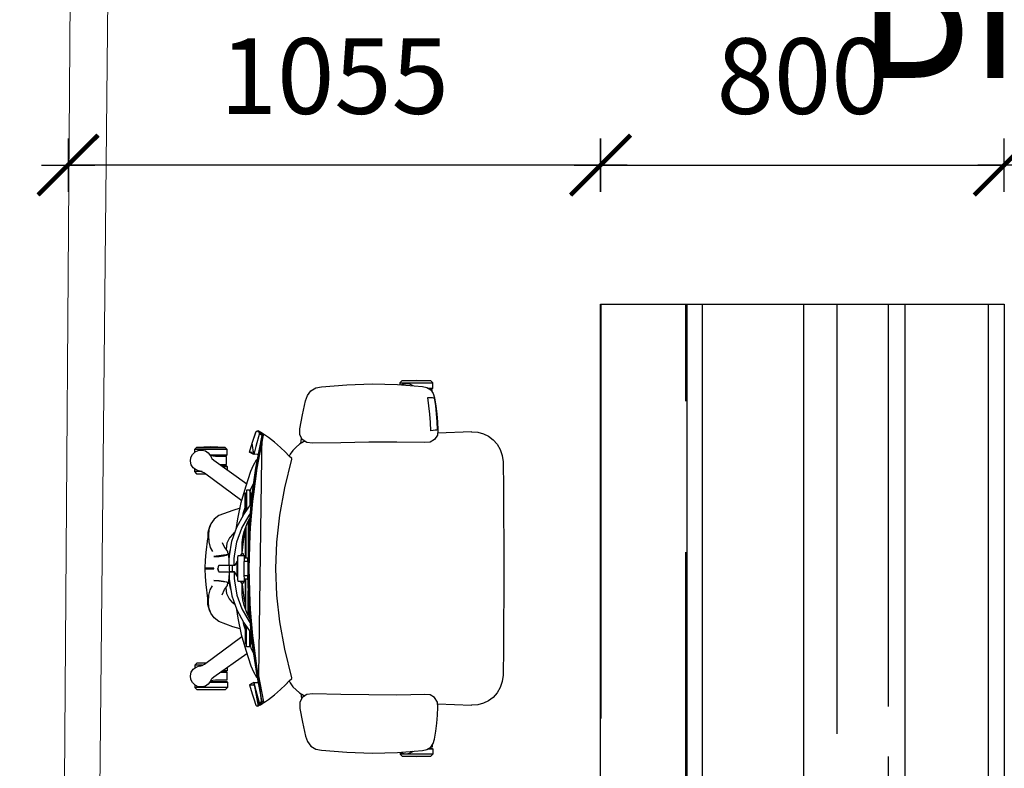
# Model space of a CAD drawing. Units: millimetres. Extents: x 68033 to 112513, y 667 to 59766.
# Drawn here: x 76047 to 77999, y 19304 to 20789 of the extents above; entities that cross this region are included whole.
import ezdxf

# ---------------------------------------------------------------- set-up
doc = ezdxf.new("R2010")
doc.units = ezdxf.units.MM
doc.header["$MEASUREMENT"] = 0
for name, color, linetype, lineweight in [('A008Ground Floor ARCHITECTURE Plan$0$A-WALL', 7, 'Continuous', 9), ('A008Ground Floor ARCHITECTURE Plan$0$PARTITION', 1, 'Continuous', 9), ('I-FURN-MOVE', 43, 'Continuous', 15)]:
    doc.layers.add(name, color=color, linetype=linetype, lineweight=lineweight)
for name, color, linetype in [('A008Ground Floor ARCHITECTURE Plan$0$Elev', 7, 'Continuous'), ('A008Ground Floor ARCHITECTURE Plan$0$HATCH', 7, 'Continuous'), ('A008Ground Floor ARCHITECTURE Plan$0$Text', 2, 'Continuous'), ('Dim', 7, 'Continuous'), ('Elev', 7, 'Continuous'), ('Text', 2, 'Continuous')]:
    doc.layers.add(name, color=color, linetype=linetype)
doc.styles.add('A008Ground Floor ARCHITECTURE Plan$0$Standard', font='arial.ttf')
doc.styles.get("Standard").update_dxf_attribs({"font": 'arial.ttf'})
doc.dimstyles.new('Copy of COLORED dim in 100', dxfattribs={"dimtxt": 150, "dimasz": 0.45, "dimexe": 0, "dimexo": 0, "dimgap": 100, "dimtad": 1, "dimdec": 0, "dimrnd": 5, "dimzin": 9, "dimdsep": 46, "dimtxsty": 'Standard', "dimblk": 'tick', "dimcen": 0.09, "dimse1": 1, "dimse2": 1, "dimclrd": 7, "dimclrt": 6, "dimadec": 0, "dimazin": 0, "dimtfac": 1, "dimtdec": 0, "dimtix": 1, "dimtofl": 0, "dimtmove": 2, "dimatfit": 3, "dimldrblk": 'ARROW', "dimfxl": 0, "dimtfillclr": 255, "dimtolj": 1, "dimtzin": 0, "dimarcsym": 0})

# ---------------------------------------------------------------- blocks, each defined once
blk = doc.blocks.new('Ground Floor Furniture$0$rtfert')
at = {"layer": 'Elev'}
for p, q in [((-372.6, 331.7), (-361.4, 334)), ((-361.4, 334), (-311.3, 338.1)), ((-361.3, 334), (-361.4, 334)), ((-311.3, 338.1), (-261.2, 339.7)), ((-261.2, 339.7), (-211, 338.4)), ((-211, 338.4), (-161.2, 334.5)), ((-201.9, 346), (-205.8, 341.8)), ((-205.8, 341.8), (-205.8, 338)), ((-205.8, 341.8), (-140.9, 341.8)), ((-203.4, 337.8), (-200.7, 339.5)), ((-201.9, 346), (-173.3, 346.9)), ((-144.7, 346), (-201.9, 346)), ((-200.7, 339.5), (-193.7, 340.8)), ((-193.7, 340.8), (-186.6, 339.9)), ((-186.6, 339.9), (-180.3, 336.4)), ((-180.3, 336.4), (-179.8, 335.9)), ((-173.3, 346.9), (-144.7, 346)), ((-161.2, 334.5), (-152.3, 332.5)), ((-152.3, 332.5), (-144.8, 327.8)), ((-140.9, 341.8), (-144.7, 346)), ((-140.9, 331.3), (-140.9, 341.8)), ((-393.2, 305.9), (-389.4, 316.8)), ((-389.4, 316.8), (-382.5, 325.9)), ((-382.5, 325.9), (-372.6, 331.7)), ((-148.4, 296.2), (-150.6, 312.7)), ((-150.6, 312.7), (-145.6, 312.7)), ((-150.5, 331.3), (-140.9, 331.3)), ((-148.7, 330.2), (-142, 330.2)), ((-145.6, 312.7), (-142.1, 312.6)), ((-142.3, 327.8), (-144.8, 327.8)), ((-144.8, 327.8), (-139.7, 320.5)), ((-142.3, 324.3), (-142.3, 327.8)), ((-142.1, 312.6), (-139.9, 312.4)), ((-142, 330.2), (-140.9, 331.3)), ((-139.9, 312.4), (-138.3, 312.1)), ((-139.7, 320.5), (-137.1, 312)), ((-399.3, 278.5), (-393.2, 305.9)), ((-146.6, 279.7), (-148.4, 296.2)), ((-138.3, 312.1), (-135.7, 296.3)), ((-137.1, 312), (-134.6, 296.2)), ((-135.7, 296.3), (-133.8, 280.5)), ((-132.6, 280.4), (-134.6, 296.3)), ((-134.6, 296.2), (-132.7, 280.4)), ((-404.3, 250.9), (-399.3, 278.5)), ((-145.3, 263.1), (-146.6, 279.7)), ((-133.8, 280.5), (-132.6, 264.5)), ((-132.7, 280.4), (-131.3, 264.5)), ((-131.3, 264.5), (-132.6, 280.4)), ((-144.7, 246.5), (-145.3, 263.1)), ((-132.6, 264.5), (-132, 248.5)), ((-131.3, 264.5), (-130.5, 248.6)), ((-130.5, 248.6), (-131.3, 264.5)), ((-498.8, 222.3), (-490.8, 245.2)), ((-495.5, 232.3), (-491.6, 244.3)), ((-491.6, 244.3), (-490.8, 245.2)), ((-479, 237.7), (-491.5, 172.7)), ((-484.5, 242.2), (-491.3, 215.6)), ((-490.8, 245.2), (-488.6, 246.4)), ((-490.8, 245.2), (-489.7, 246.3)), ((-489.7, 246.3), (-488.6, 246.4)), ((-487.5, 245.4), (-489.7, 246.3)), ((-488.8, 186.6), (-479, 237.7)), ((-488.6, 246.4), (-487, 246.4)), ((-484.6, 243.5), (-487.5, 245.4)), ((-487, 246.4), (-486.1, 245.8)), ((-484.8, 245.5), (-487, 246.4)), ((-487, 246.4), (-484.5, 242.2)), ((-486.1, 245.8), (-484.8, 244.9)), ((-479.5, 241.5), (-486.1, -239.7)), ((-486.1, 186.7), (-476.2, 237.8)), ((-478.4, 241.4), (-484.8, 245.5)), ((-484.5, 242.2), (-484.8, 244.9)), ((-484.8, 244.9), (-482.6, 243.9)), ((-484, 240.2), (-483.7, 240.4)), ((-482.4, 239.5), (-484, 240.2)), ((-483.7, 240.4), (-479.5, 241.5)), ((-482.8, 241.3), (-483.7, 240.4)), ((-482.5, 241.4), (-482.8, 241.3)), ((-482.6, 243.9), (-478.2, 241)), ((-481.3, 241.8), (-482.5, 241.4)), ((-479.1, 237.3), (-482.4, 239.5)), ((-480.9, 241.8), (-481.3, 241.8)), ((-479.5, 241.5), (-480.9, 241.8)), ((-479.2, 241.3), (-479.5, 241.5)), ((-477.9, 240.9), (-479.5, 241.5)), ((-477.9, 240.6), (-479.2, 241.3)), ((-477.3, 237.1), (-479, 237.7)), ((-477, 240.4), (-478.4, 241.4)), ((-476.3, 240), (-477.9, 240.9)), ((-476.9, 239.3), (-477.9, 240.6)), ((-476.5, 236.5), (-477.3, 237.1)), ((-476.2, 237.8), (-476.9, 239.3)), ((-466.4, 233.4), (-476.3, 240)), ((-404.4, 239.6), (-404.3, 250.9)), ((-399.4, 229.6), (-404.4, 239.6)), ((-139.8, 247.4), (-144.7, 246.5)), ((-135.9, 248), (-139.8, 247.4)), ((-131.7, 238.3), (-137.1, 229.6)), ((-133.6, 248.3), (-135.9, 248)), ((-132, 248.5), (-133.6, 248.3)), ((-130.5, 248.6), (-131.7, 238.3)), ((-63.1, 244.5), (-131.3, 241.8)), ((-130.5, 248.6), (-130.5, 248.6)), ((-63.7, 244.5), (-63.1, 244.5)), ((-63.1, 244.5), (-51.3, 243.8)), ((-51.3, 243.8), (-40.4, 240.9)), ((-40.4, 240.9), (-30.3, 236)), ((-30.3, 236), (-21.1, 229.1)), ((-580.6, 214.7), (-609.2, 213.8)), ((-552, 213.8), (-580.6, 214.7)), ((-504.4, 204.3), (-498.8, 222.3)), ((-498.8, 222.3), (-495.5, 232.3)), ((-495.2, 199.6), (-498.8, 222.3)), ((-491.3, 215.6), (-495.2, 199.6)), ((-454.5, 224), (-466.4, 233.4)), ((-442.6, 213.8), (-454.5, 224)), ((-404.9, 220.1), (-411.9, 214.4)), ((-397.1, 224.7), (-404.9, 220.1)), ((-402.1, 221.7), (-400.9, 231.7)), ((-400.9, 231.7), (-400.8, 232.4)), ((-390.2, 223.2), (-399.4, 229.6)), ((-394.1, 225.9), (-397.1, 224.7)), ((-378.9, 221.9), (-390.2, 223.2)), ((-323.2, 223.1), (-378.9, 221.9)), ((-267.5, 224.1), (-323.2, 223.1)), ((-211.8, 224.5), (-267.5, 224.1)), ((-156.4, 223.4), (-211.8, 224.5)), ((-145.9, 224.4), (-156.4, 223.4)), ((-137.1, 229.6), (-145.9, 224.4)), ((-21.1, 229.1), (-13.1, 220.2)), ((-13.1, 220.2), (-6.9, 209.6)), ((-620.3, 193.5), (-617.2, 199.9)), ((-617.2, 199.9), (-612, 204.8)), ((-613, 209.7), (-609.2, 213.8)), ((-613, 209.7), (-613, 203.9)), ((-548.1, 209.7), (-613, 209.7)), ((-612, 204.8), (-605.6, 207.9)), ((-609.2, 213.8), (-552, 213.8)), ((-605.6, 207.9), (-598.5, 208.5)), ((-598.5, 208.5), (-591.6, 206.7)), ((-591.6, 206.7), (-585.7, 202.7)), ((-585.7, 202.7), (-581.4, 197)), ((-583, 199.2), (-548.1, 199.2)), ((-582.1, 198.1), (-549.2, 198.1)), ((-581.6, 196.8), (-578.6, 191.9)), ((-581.4, 197), (-580.8, 195.5)), ((-571.7, 195.7), (-581.3, 196.9)), ((-549.6, 195.7), (-571.7, 195.7)), ((-548.1, 209.7), (-552, 213.8)), ((-549.6, 179.7), (-549.6, 195.7)), ((-549.2, 198.1), (-548.1, 199.2)), ((-548.1, 199.2), (-548.1, 209.7)), ((-504.4, 204.3), (-501.9, 205.1)), ((-499.7, 201.9), (-504.4, 204.3)), ((-501.9, 205.1), (-497.1, 204.6)), ((-495.2, 199.6), (-499.7, 201.9)), ((-497.1, 204.6), (-494.2, 203.6)), ((-493.4, 200.3), (-495.2, 199.6)), ((-488.5, 200), (-493.4, 200.3)), ((-486.4, 199.3), (-488.5, 200)), ((-432.7, 204.2), (-442.6, 213.8)), ((-425.3, 196.6), (-432.7, 204.2)), ((-429.5, 201), (-429.8, 201.2)), ((-429.2, 200.6), (-429.5, 201)), ((-423.3, 200.6), (-425.3, 196.6)), ((-420.4, 191.9), (-425.3, 196.6)), ((-418.1, 207.9), (-423.3, 200.6)), ((-411.9, 214.4), (-418.1, 207.9)), ((-6.9, 209.6), (-2.9, 197.8)), ((-2.9, 197.8), (-1.4, 185.2)), ((-621.2, 186.4), (-620.3, 193.5)), ((-619.6, 179.4), (-621.2, 186.4)), ((-615.8, 173.4), (-619.6, 179.4)), ((-578.6, 191.9), (-574.7, 188.3)), ((-574.7, 188.3), (-509.5, 141.8)), ((-562.6, 179.7), (-549.6, 179.7)), ((-559.3, 177.3), (-549.2, 177.3)), ((-557.7, 176.2), (-548.1, 176.2)), ((-549.2, 177.3), (-548.1, 176.2)), ((-548.1, 176.2), (-548.1, 169.3)), ((-501.2, 166.4), (-495.9, 178.5)), ((-495.9, 178.5), (-490, 189)), ((-491.5, 172.7), (-488.8, 186.6)), ((-490, 189), (-487.8, 191.9)), ((-488.7, 172.8), (-486.1, 186.7)), ((-434, 133.8), (-420, 190.2)), ((-420, 190.2), (-420.4, 191.9)), ((-1.4, 185.2), (-0.8, 132.3)), ((-610.1, 169), (-615.8, 173.4)), ((-613, 171.3), (-613, 165.7)), ((-597.8, 165.7), (-613, 165.7)), ((-613, 165.7), (-609.2, 161.6)), ((-603.4, 166.7), (-610.1, 169)), ((-609.2, 161.6), (-590.1, 160.9)), ((-609.2, 161.6), (-591, 161.6)), ((-601.8, 166.6), (-603.4, 166.7)), ((-603.2, 167), (-597.7, 165.6)), ((-597.7, 165.6), (-593, 163.1)), ((-593, 163.1), (-519.3, 108.5)), ((-511.6, 135.7), (-501.2, 166.4)), ((-491.5, 172.7), (-500.4, 106.8)), ((-498.5, 120.9), (-491.5, 172.7)), ((-495.8, 121), (-488.7, 172.8)), ((-500.7, 132.6), (-495.5, 142.8)), ((-520.5, 104.3), (-511.6, 135.7)), ((-513, 121.7), (-511.2, 123.6)), ((-513, 84.4), (-513, 121.7)), ((-511.2, 123.6), (-510.3, 123.8)), ((-511.2, 123.6), (-511.2, 87.1)), ((-510.2, 128.8), (-510.3, 126.9)), ((-510.3, 126.9), (-510.3, 123.8)), ((-510.3, 123.8), (-510.3, 88.3)), ((-503.3, 128.8), (-510.2, 128.8)), ((-503.3, 128.8), (-503.4, 126.9)), ((-503.4, 126.9), (-503.4, 123.8)), ((-503.4, 123.8), (-503.4, 98.1)), ((-503.2, 128.8), (-503.3, 128.8)), ((-502.9, 123.9), (-503.2, 128.8)), ((-503, 126), (-500.7, 132.6)), ((-501.4, 123.6), (-502.9, 123.9)), ((-502.9, 123.9), (-502.9, 98.9)), ((-499.3, 121.7), (-501.4, 123.6)), ((-501.4, 123.6), (-501.4, 101)), ((-500.4, 106.8), (-498.5, 120.9)), ((-499.3, 115.1), (-499.3, 121.7)), ((-497.6, 106.9), (-495.8, 121)), ((-444, 79.3), (-434, 133.8)), ((-0.8, 132.3), (-0.3, 79.4)), ((-527.4, 72.2), (-520.5, 104.3)), ((-515.3, 81), (-500.8, 102)), ((-500.4, 106.8), (-505.8, 40.3)), ((-504.6, 54.5), (-500.4, 106.8)), ((-501.9, 54.6), (-497.6, 106.9)), ((-564.6, 78.4), (-574.4, 71.3)), ((-537.3, 88.9), (-564.6, 78.4)), ((-522.9, 93), (-537.3, 88.9)), ((-529.3, 55.3), (-515.3, 81)), ((-519, 53.7), (-504.8, 78.9)), ((-517.4, 77.3), (-515.8, 84.5)), ((-515.8, 84.5), (-513, 94.7)), ((-504.8, 78.9), (-502.4, 82.4)), ((-450.1, 26.1), (-444, 79.3)), ((-0.3, 79.4), (0, 26.5)), ((-581, 62), (-584.4, 50.9)), ((-581, 62), (-583.2, 56.3)), ((-574.4, 71.3), (-581, 62)), ((-530.7, 51.2), (-527.4, 72.2)), ((-514.8, 47), (-507.3, 65.8)), ((-507.3, 65.8), (-503.1, 73.2)), ((-506.4, 67.4), (-506.4, 17.9)), ((-505.9, 68.2), (-503.5, 68.2)), ((-503.2, 72.7), (-503.2, 73.1)), ((-586.4, 45.1), (-587, 32.8)), ((-583.2, 56.3), (-586.4, 45.1)), ((-584.4, 50.9), (-585.4, 38.7)), ((-536.9, 41.3), (-543.7, 33.8)), ((-536, 43), (-543.5, 34.3)), ((-539, 27.7), (-529.3, 55.3)), ((-533.3, 43.9), (-536.9, 41.3)), ((-532.8, 45.4), (-536, 43)), ((-528.9, 26.6), (-519, 53.7)), ((-517.4, 35.4), (-514.8, 47)), ((-515.2, 32.4), (-513, 44.9)), ((-513, 51.4), (-513, -5.9)), ((-511.2, 56.1), (-511.2, -5.9)), ((-505.8, 40.3), (-507.5, -26.6)), ((-505.8, 40.3), (-504.6, 54.5)), ((-504.8, -26.5), (-503, 40.4)), ((-503, 40.4), (-501.9, 54.6)), ((-589.9, 5.4), (-587, 32.8)), ((-585.4, 38.7), (-584.9, 26.4)), ((-584.9, 26.4), (-582.2, 15.5)), ((-558.2, 25.4), (-553.8, 14.9)), ((-548.7, 23.8), (-550.6, 11.9)), ((-543.5, 34.3), (-548.7, 23.8)), ((-543.9, -1.2), (-539, 27.7)), ((-533.9, -1.8), (-528.9, 26.6)), ((-518.9, 15.4), (-518.6, 24.6)), ((-518.8, 4.4), (-515.2, 32.4)), ((-518.6, 24.6), (-517.4, 35.4)), ((-452.1, -26.5), (-450.1, 26.1)), ((0, 26.5), (0, -26.5)), ((-591, -9.9), (-589.9, 5.4)), ((-582.2, 15.5), (-577.3, 7.6)), ((-545.7, 1.5), (-574.6, -2.7)), ((-555.9, -1.6), (-549.5, 0.1)), ((-553.8, 14.9), (-547.8, 7.2)), ((-550.6, 11.9), (-550.5, 10.7)), ((-549.5, 0.1), (-545.1, 1.7)), ((-547.8, 7.2), (-547.3, 1.2)), ((-545.1, 1.7), (-543.7, 4)), ((-544.5, -12.5), (-545.1, 1.7)), ((-543.8, -0.8), (-543.7, 4)), ((-543.7, 4), (-542.3, 9.3)), ((-542.4, 7.6), (-542.3, 9.3)), ((-542.3, 9.3), (-541.6, 12.1)), ((-522.1, -1.6), (-519.3, 2.7)), ((-516, 2.6), (-519.4, 2.6)), ((-519.3, 2.7), (-518.8, 4.1)), ((-519.1, 2.6), (-518.9, 3.9)), ((-518.8, 8.4), (-518.9, 15.4)), ((-518.8, 4.1), (-518.8, 8.4)), ((-516, -1.6), (-516, 2.6)), ((-592.1, -25.7), (-591, -9.9)), ((-574.6, -2.7), (-564.2, -2.6)), ((-564.2, -2.6), (-555.9, -1.6)), ((-544.5, -12.9), (-544.4, -9.4)), ((-544.4, -15.9), (-544.5, -12.9)), ((-544.4, -9.4), (-543.9, -1.2)), ((-544.4, -18.3), (-544.4, -15.9)), ((-544.3, -19.9), (-544.4, -18.3)), ((-534.5, -15), (-534.4, -11.1)), ((-534.4, -17.8), (-534.5, -15)), ((-534.4, -11.1), (-534.3, -6.6)), ((-534.2, -19.5), (-534.4, -17.8)), ((-534.3, -6.6), (-533.9, -1.8)), ((-528.1, -11), (-534, -20.2)), ((-528.3, -41.1), (-528.3, -11.9)), ((-527.3, -1.6), (-528.1, -4.8)), ((-528.1, -4.8), (-528.1, -48.2)), ((-514.2, -1.6), (-527.3, -1.6)), ((-518.9, -1.6), (-520.1, -1.6)), ((-514.3, -1.6), (-514.4, -1.6)), ((-514.4, -40.4), (-514.4, -12.6)), ((-507.2, -12.6), (-514.4, -12.6)), ((-514.4, -12.6), (-514.3, -12.6)), ((-514.3, -5.9), (-514.2, -1.6)), ((-514.3, -12.6), (-514.3, -5.9)), ((-507, -5.9), (-514.3, -5.9)), ((-508.3, -5.9), (-508.3, -12.6)), ((-574.6, -25.7), (-592.1, -25.7)), ((-592.1, -27.3), (-592.1, -25.7)), ((-592.1, -27.3), (-574.6, -27.3)), ((-591, -43.1), (-592.1, -27.3)), ((-574.6, -27.3), (-574.6, -25.7)), ((-566.3, -23.4), (-566.6, -26.5)), ((-566.6, -26.5), (-566.3, -29.6)), ((-566.3, -29.6), (-566.6, -26.5)), ((-565.7, -31.6), (-566.6, -26.7)), ((-565.6, -21.1), (-566.3, -23.4)), ((-566.3, -29.6), (-565.6, -31.9)), ((-564.7, -20.2), (-565.6, -21.1)), ((-565.6, -31.9), (-564.7, -32.8)), ((-555, -20.2), (-564.7, -20.2)), ((-564.7, -32.8), (-555, -32.8)), ((-548.3, -20.2), (-555, -20.2)), ((-555, -32.8), (-548.3, -32.8)), ((-544.7, -20.2), (-548.3, -20.2)), ((-548.3, -32.8), (-544.7, -32.8)), ((-544.1, -20.2), (-544.7, -20.2)), ((-544.7, -32.8), (-544.1, -32.7)), ((-544.4, -37.1), (-544.5, -40.1)), ((-544.3, -33.1), (-544.4, -34.7)), ((-544.4, -34.7), (-544.4, -37.1)), ((-544.1, -20.2), (-544.3, -19.9)), ((-544.1, -32.7), (-544.3, -33.1)), ((-541.1, -20.2), (-544.1, -20.2)), ((-534, -20.2), (-544.1, -20.2)), ((-534, -32.8), (-544.1, -32.7)), ((-544.1, -32.7), (-544.1, -32.7)), ((-544.1, -32.7), (-542.5, -32.8)), ((-543.8, -26.5), (-543.6, -22.9)), ((-543.6, -30), (-543.8, -26.5)), ((-543.6, -22.9), (-543.2, -20.5)), ((-543.2, -32.5), (-543.6, -30)), ((-543.2, -20.5), (-543.1, -20.2)), ((-543.1, -32.7), (-543.2, -32.5)), ((-542.5, -32.8), (-534, -32.8)), ((-534, -20.2), (-541.1, -20.2)), ((-537.7, -32.8), (-537.7, -20.2)), ((-534.4, -35.2), (-534.5, -37.9)), ((-534.5, -37.9), (-534.4, -41.8)), ((-534.2, -33.5), (-534.4, -35.2)), ((-534, -20.2), (-534.2, -19.5)), ((-534, -32.8), (-534.2, -33.5)), ((-533.3, -20.1), (-534, -20.2)), ((-528.1, -42), (-534, -32.8)), ((-534, -32.8), (-533.3, -32.9)), ((-507.5, -26.6), (-505.8, -93.4)), ((-503, -93.3), (-504.8, -26.5)), ((-450.1, -79.1), (-452.1, -26.5)), ((0, -26.5), (0, -79.5)), ((-589.9, -58.4), (-591, -43.1)), ((-587, -85.8), (-589.9, -58.4)), ((-545.7, -54.4), (-574.6, -50.3)), ((-574.6, -50.3), (-564.2, -50.4)), ((-564.2, -50.4), (-555.9, -51.4)), ((-555.9, -51.4), (-549.5, -53.1)), ((-549.5, -53.1), (-545.1, -54.7)), ((-547.8, -60.2), (-547.3, -54.2)), ((-545.1, -54.7), (-544.5, -40.5)), ((-545.1, -54.7), (-545, -54.2)), ((-543.7, -57), (-545.1, -54.7)), ((-544.5, -40.1), (-544.4, -43.6)), ((-544.4, -43.6), (-544.2, -47.6)), ((-544.2, -47.6), (-539, -80.7)), ((-543.7, -57), (-543.9, -49.7)), ((-542.3, -62.3), (-543.7, -57)), ((-542.3, -62.3), (-542.6, -57.7)), ((-534.4, -41.8), (-534.3, -46.4)), ((-534.3, -46.4), (-533.9, -51.2)), ((-533.9, -51.2), (-528.9, -79.6)), ((-528.1, -48.2), (-527.3, -51.4)), ((-527.3, -51.4), (-514.2, -51.4)), ((-519.3, -55.7), (-522.1, -51.4)), ((-516, -55.6), (-519.4, -55.6)), ((-518.8, -57.1), (-519.3, -55.7)), ((-518.9, -56.9), (-519.1, -55.6)), ((-519.1, -55.6), (-518.2, -55.6)), ((-518.8, -61.4), (-518.8, -57.1)), ((-518.8, -57.4), (-515.2, -85.3)), ((-517.7, -55.6), (-517.2, -55.6)), ((-516, -51.4), (-516, -55.6)), ((-514.4, -40.4), (-507.2, -40.4)), ((-514.3, -47.1), (-514.4, -40.4)), ((-514.2, -51.4), (-514.3, -47.1)), ((-514.3, -47.1), (-507, -47.1)), ((-513, -47.1), (-513, -104.4)), ((-511.2, -109.1), (-511.2, -47.1)), ((-508.3, -40.4), (-508.3, -47.1)), ((-504.6, -107.6), (-507.2, -40.9)), ((-584.9, -79.4), (-582.2, -68.5)), ((-582.2, -68.5), (-577.3, -60.6)), ((-558.2, -78.4), (-553.8, -67.9)), ((-553.8, -67.9), (-547.8, -60.2)), ((-550.6, -64.9), (-550.5, -63.7)), ((-548.7, -76.8), (-550.6, -64.9)), ((-543.5, -87.2), (-548.7, -76.8)), ((-541, -67.8), (-542.3, -62.3)), ((-518.9, -68.3), (-518.8, -61.4)), ((-518.6, -77.6), (-518.9, -68.3)), ((-517.4, -88.4), (-518.6, -77.6)), ((-506.4, -120.4), (-506.4, -70.9)), ((-586.4, -98.1), (-587, -85.8)), ((-585.4, -91.7), (-584.9, -79.4)), ((-584.4, -103.9), (-585.4, -91.7)), ((-536.9, -94.3), (-543.7, -86.8)), ((-536, -96), (-543.5, -87.2)), ((-539, -80.7), (-529.3, -108.3)), ((-533.3, -96.9), (-536.9, -94.3)), ((-532.8, -98.4), (-536, -96)), ((-528.9, -79.6), (-519, -106.7)), ((-514.8, -100), (-517.4, -88.4)), ((-515.2, -85.3), (-513, -97.9)), ((-505.8, -93.4), (-504.6, -107.6)), ((-501.9, -107.6), (-503, -93.3)), ((-444, -132.3), (-450.1, -79.1)), ((0, -79.5), (-0.3, -132.4)), ((-583.2, -109.3), (-586.4, -98.1)), ((-581, -115), (-584.4, -103.9)), ((-581, -115), (-583.2, -109.3)), ((-574.4, -124.3), (-581, -115)), ((-530.7, -104.1), (-527.4, -125.2)), ((-529.3, -108.3), (-515.3, -134)), ((-519, -106.7), (-504.8, -131.9)), ((-507.3, -118.8), (-514.8, -100)), ((-504.6, -107.6), (-500.4, -160)), ((-498.5, -174), (-504.6, -107.6)), ((-497.6, -159.9), (-501.9, -107.6)), ((-564.6, -131.3), (-574.4, -124.3)), ((-537.3, -141.9), (-564.6, -131.3)), ((-527.4, -125.2), (-520.5, -157.3)), ((-517.4, -130.3), (-515.8, -137.5)), ((-515.3, -134), (-500.8, -154.9)), ((-503.1, -126.2), (-507.3, -118.8)), ((-503.5, -121.2), (-505.9, -121.2)), ((-504.8, -131.9), (-502.4, -135.3)), ((-503.2, -125.8), (-503.1, -126.2)), ((-434, -186.8), (-444, -132.3)), ((-0.3, -132.4), (-0.7, -185.3)), ((-522.9, -146), (-537.3, -141.9)), ((-515.8, -137.5), (-513, -147.7)), ((-513, -137.4), (-513, -174.7)), ((-511.2, -176.6), (-511.2, -140)), ((-510.3, -176.8), (-510.3, -141.3)), ((-503.4, -176.8), (-503.4, -151.1)), ((-502.9, -176.9), (-502.9, -151.9)), ((-501.4, -176.6), (-501.4, -154)), ((-593, -216.1), (-519.3, -161.5)), ((-520.5, -157.3), (-511.6, -188.7)), ((-513, -174.7), (-511.2, -176.6)), ((-499.3, -174.7), (-501.4, -176.6)), ((-500.4, -160), (-498.5, -174)), ((-499.3, -168.2), (-499.3, -174.7)), ((-488.8, -239.7), (-498.5, -174)), ((-498.5, -174), (-491.4, -225.9)), ((-495.8, -173.9), (-497.6, -159.9)), ((-488.7, -225.8), (-495.8, -173.9)), ((-574.7, -241.3), (-509.5, -194.8)), ((-511.6, -188.7), (-501.2, -219.4)), ((-511.2, -176.6), (-510.3, -176.8)), ((-510.3, -179.9), (-510.3, -176.8)), ((-510.2, -181.8), (-510.3, -179.9)), ((-503.3, -181.8), (-510.2, -181.8)), ((-503.4, -179.9), (-503.4, -176.8)), ((-503.3, -181.8), (-503.4, -179.9)), ((-503.2, -181.7), (-503.3, -181.8)), ((-502.9, -176.9), (-503.2, -181.7)), ((-503, -179), (-500.7, -185.6)), ((-501.4, -176.6), (-502.9, -176.9)), ((-500.7, -185.6), (-495.6, -195.7)), ((-420, -243.2), (-434, -186.8)), ((-0.7, -185.3), (-1.4, -238.2)), ((-612.7, -218.3), (-608.8, -214.2)), ((-608.8, -214.2), (-589.7, -213.6)), ((-590.5, -214.2), (-608.8, -214.2)), ((-621.2, -239.4), (-619.6, -232.4)), ((-619.6, -232.4), (-615.7, -226.4)), ((-615.7, -226.4), (-610.1, -222)), ((-612.7, -218.3), (-612.7, -224)), ((-597.1, -218.3), (-612.7, -218.3)), ((-610.1, -222), (-603.4, -219.7)), ((-603.4, -219.7), (-601.8, -219.6)), ((-603.2, -220), (-597.7, -218.6)), ((-597.7, -218.6), (-593, -216.1)), ((-562.2, -232.3), (-549.2, -232.3)), ((-558.8, -229.9), (-548.9, -229.9)), ((-557.3, -228.8), (-547.8, -228.8)), ((-549.2, -232.3), (-549.2, -248.3)), ((-548.9, -229.9), (-547.8, -228.8)), ((-547.8, -228.8), (-547.8, -222.1)), ((-501.2, -219.4), (-495.9, -231.4)), ((-495.9, -231.4), (-490, -242)), ((-491.4, -225.9), (-488.8, -239.7)), ((-486.1, -239.7), (-488.7, -225.8)), ((-620.3, -246.5), (-621.2, -239.4)), ((-617.2, -252.9), (-620.3, -246.5)), ((-612, -257.8), (-617.2, -252.9)), ((-581.4, -250), (-585.7, -255.7)), ((-582.7, -251.8), (-547.8, -251.8)), ((-581.9, -250.7), (-548.9, -250.7)), ((-581.6, -249.8), (-578.6, -244.9)), ((-580.8, -248.5), (-581.4, -250)), ((-571.3, -248.3), (-581.2, -249.6)), ((-578.6, -244.9), (-574.7, -241.3)), ((-549.2, -248.3), (-571.3, -248.3)), ((-548.9, -250.7), (-547.8, -251.8)), ((-547.8, -251.8), (-547.8, -262.3)), ((-495.2, -252.6), (-499.7, -254.9)), ((-495.2, -252.6), (-487, -299.4)), ((-484.8, -297.8), (-495.2, -252.6)), ((-493.4, -253.3), (-495.2, -252.6)), ((-495.2, -252.6), (-491.3, -268.6)), ((-488.5, -253), (-493.4, -253.3)), ((-490, -242), (-487.8, -244.8)), ((-479, -290.9), (-488.8, -239.7)), ((-486.4, -252.3), (-488.5, -253)), ((-479.5, -294.5), (-486.1, -239.7)), ((-486.1, -239.7), (-476.2, -290.8)), ((-432.7, -257.1), (-425.3, -249.6)), ((-429.2, -253.5), (-429.5, -254)), ((-425.3, -249.6), (-420.4, -244.9)), ((-425.3, -249.6), (-423.3, -253.5)), ((-423.3, -253.5), (-418.1, -260.9)), ((-420.4, -244.9), (-420, -243.2)), ((-2.9, -250.7), (-6.9, -262.6)), ((-1.4, -238.2), (-2.9, -250.7)), ((-612.7, -257.2), (-612.7, -262.3)), ((-547.8, -262.3), (-612.7, -262.3)), ((-612.7, -262.3), (-608.8, -266.4)), ((-605.6, -260.9), (-612, -257.8)), ((-608.8, -266.4), (-551.6, -266.4)), ((-580.2, -267.4), (-608.8, -266.4)), ((-598.5, -261.5), (-605.6, -260.9)), ((-591.6, -259.7), (-598.5, -261.5)), ((-585.7, -255.7), (-591.6, -259.7)), ((-551.6, -266.4), (-580.2, -267.4)), ((-551.6, -266.4), (-547.8, -262.3)), ((-499.7, -254.9), (-504.4, -257.3)), ((-501.9, -258.1), (-504.4, -257.3)), ((-504.4, -257.3), (-498.8, -275.3)), ((-497.1, -257.6), (-501.9, -258.1)), ((-494.2, -256.6), (-497.1, -257.6)), ((-491.3, -268.6), (-484.5, -295.2)), ((-454.5, -277), (-442.6, -266.8)), ((-442.6, -266.8), (-432.7, -257.1)), ((-429.5, -254), (-429.8, -254.2)), ((-418.1, -260.9), (-411.9, -267.4)), ((-411.9, -267.4), (-404.9, -273)), ((-404.9, -273), (-397.1, -277.7)), ((-13.1, -273.2), (-21.1, -282.1)), ((-6.9, -262.6), (-13.1, -273.2)), ((-498.8, -275.3), (-495.4, -285.2)), ((-495.4, -285.2), (-491.6, -297.3)), ((-482.4, -292.5), (-484, -293.2)), ((-479.1, -290.4), (-482.4, -292.5)), ((-477.3, -290.2), (-479, -290.9)), ((-476.9, -292.3), (-477.9, -293.6)), ((-476.5, -289.6), (-477.3, -290.2)), ((-476.2, -290.8), (-476.9, -292.3)), ((-476.3, -293), (-466.4, -286.4)), ((-466.4, -286.4), (-454.5, -277)), ((-399.4, -282.6), (-404.4, -292.6)), ((-404.4, -292.6), (-404.3, -303.9)), ((-402.1, -274.7), (-400.9, -284.7)), ((-400.9, -284.7), (-400.8, -285.4)), ((-390.2, -276.2), (-399.4, -282.6)), ((-397.1, -277.7), (-394.1, -278.9)), ((-378.9, -274.9), (-390.2, -276.2)), ((-323.2, -276.1), (-378.9, -274.9)), ((-267.5, -277.1), (-323.2, -276.1)), ((-211.8, -277.5), (-267.5, -277.1)), ((-156.4, -276.4), (-211.8, -277.5)), ((-145.9, -277.3), (-156.4, -276.4)), ((-137.1, -282.6), (-145.9, -277.3)), ((-131.7, -291.3), (-137.1, -282.6)), ((-130.5, -301.6), (-131.7, -291.3)), ((-30.3, -289), (-40.4, -293.9)), ((-21.1, -282.1), (-30.3, -289)), ((-491.6, -297.3), (-490.8, -298.1)), ((-490.8, -298.1), (-489.7, -299.3)), ((-489.7, -299.3), (-487.5, -298.4)), ((-488.6, -299.4), (-489.7, -299.3)), ((-487, -299.4), (-488.6, -299.4)), ((-487.5, -298.4), (-484.6, -296.5)), ((-484.8, -298.5), (-487, -299.4)), ((-487, -299.4), (-486.1, -298.8)), ((-486.1, -298.8), (-484.8, -297.8)), ((-478.4, -294.4), (-484.8, -298.5)), ((-484.5, -295.2), (-484.8, -297.8)), ((-484.8, -297.8), (-482.5, -296.8)), ((-484, -293.2), (-483.7, -293.4)), ((-483.7, -293.4), (-482.5, -294.4)), ((-483.7, -293.4), (-482.8, -294.3)), ((-482.8, -294.3), (-482.5, -294.4)), ((-482.5, -296.8), (-478.2, -294)), ((-482.5, -294.4), (-480.9, -294.8)), ((-482.5, -294.4), (-481.3, -294.8)), ((-481.3, -294.8), (-480.9, -294.8)), ((-480.9, -294.8), (-479.5, -294.5)), ((-479.5, -294.5), (-477.9, -293.9)), ((-479.2, -294.3), (-479.5, -294.5)), ((-477.9, -293.6), (-479.2, -294.3)), ((-477, -293.4), (-478.4, -294.4)), ((-477.9, -293.9), (-476.3, -293)), ((-404.3, -303.9), (-399.3, -331.5)), ((-131.3, -294.8), (-63.7, -297.5)), ((-131.3, -317.5), (-130.5, -301.6)), ((-63.1, -297.5), (-63.7, -297.5)), ((-51.3, -296.8), (-63.1, -297.5)), ((-40.4, -293.9), (-51.3, -296.8)), ((-399.3, -331.5), (-393.2, -358.9)), ((-132.6, -333.4), (-131.3, -317.5)), ((-137.1, -365), (-134.6, -349.3)), ((-134.6, -349.3), (-132.6, -333.4)), ((-393.2, -358.9), (-389.4, -369.7)), ((-389.4, -369.7), (-382.5, -378.9)), ((-139.7, -373.5), (-137.1, -365)), ((-382.5, -378.9), (-372.6, -384.7)), ((-372.6, -384.7), (-361.4, -387)), ((-361.4, -387), (-361.3, -387)), ((-361.4, -387), (-311.3, -391.1)), ((-211, -391.4), (-161.2, -387.5)), ((-186.6, -392.9), (-180.3, -389.4)), ((-180.3, -389.4), (-179.8, -388.9)), ((-161.2, -387.5), (-152.3, -385.5)), ((-152.3, -385.5), (-144.8, -380.8)), ((-150.6, -384.4), (-140.7, -384.4)), ((-148.8, -383.3), (-141.8, -383.3)), ((-142.2, -380.9), (-145, -380.9)), ((-144.8, -380.8), (-139.7, -373.5)), ((-142.2, -377.1), (-142.2, -380.9)), ((-141.8, -383.3), (-140.7, -384.4)), ((-140.7, -384.4), (-140.7, -394.9)), ((-311.3, -391.1), (-261.2, -392.7)), ((-261.2, -392.7), (-211, -391.4)), ((-205.6, -391), (-205.6, -394.9)), ((-140.7, -394.9), (-205.6, -394.9)), ((-205.6, -394.9), (-201.7, -399)), ((-203.4, -390.8), (-200.7, -392.5)), ((-173.1, -400), (-201.7, -399)), ((-201.7, -399), (-144.5, -399)), ((-200.7, -392.5), (-193.6, -393.8)), ((-193.6, -393.8), (-186.6, -392.9)), ((-144.5, -399), (-173.1, -400)), ((-144.5, -399), (-140.7, -394.9))]:
    blk.add_line(p, q, dxfattribs=at)
blk = doc.blocks.new('A$C84612aac')
h = blk.add_hatch()
h.set_pattern_fill('AR-RROOF', color=33, scale=300, angle=90)
h.set_pattern_definition([(90, (-100833.18, -22628.56), (-300, 660), [4500, -600, 1500, -300]), (90, (-100983.2, -22229.56), (-399, -300), [900, -99, 1800, -225]), (90, (-101088.18, -22478.56), (-201, 1560), [2400, -420, 1200, -300])])
h.paths.add_polyline_path([(-23634.5, -4004.5), (-23634.4, -2404.4), (-22834.4, -2404.4), (-22834.5, -4004.5)])
blk.add_lwpolyline([(-23634.5, -4004.5), (-23634.5, -2404.4), (-22834.3, -2404.4), (-22834.3, -4004.5)])
at = {"layer": 'I-FURN-MOVE'}
blk.add_blockref('Ground Floor Furniture$0$rtfert', (-23826.5, -2902.2), dxfattribs=at)
blk = doc.blocks.new('tick')
at = {"color": 10}
blk.add_line((-132.1, -132.1), (132.1, 132.1), dxfattribs=at)
for p, q in [((0, -117.4), (0, 117.4)), ((117.4, 0), (-117.4, 0))]:
    blk.add_line(p, q)
at = {"color": 10, "const_width": 20}
blk.add_lwpolyline([(132.1, 132.1), (-132.1, -132.1)], dxfattribs=at)
blk = doc.blocks.new('*D98')
at = {"layer": 'Defpoints', "color": 0, "transparency": 16777216}
for p in [(76142.9, 20500.3), (76142.9, 20231.9), (77198.7, 20224.2)]:
    blk.add_point(p, dxfattribs=at)
at = {"layer": 'Dim', "color": 7, "lineweight": -2, "transparency": 16777216}
blk.add_line((77198.3, 20500.3), (76143.4, 20500.3), dxfattribs=at)
at = {"layer": 'Dim', "color": 7, "lineweight": -2, "transparency": 16777216, "xscale": 0.45, "yscale": 0.45, "zscale": 0.45, "rotation": 180}
blk.add_blockref('tick', (76142.9, 20500.3), dxfattribs=at)
at = {"layer": 'Dim', "color": 7, "lineweight": -2, "transparency": 16777216, "xscale": 0.45, "yscale": 0.45, "zscale": 0.45}
blk.add_blockref('tick', (77198.7, 20500.3), dxfattribs=at)
at = {"layer": 'Dim', "color": 6, "transparency": 16777216, "insert": (76670.8, 20676.9), "char_height": 150, "attachment_point": 5}
blk.add_mtext('\\A1;1055', dxfattribs=at)
blk = doc.blocks.new('ARROW')
at = {"layer": 'Text'}
h = blk.add_hatch(color=10, dxfattribs=at)
h.dxf.hatch_style = 2
h.paths.add_polyline_path([(-258, 76), (-258, 0), (0, 0)])
h.paths.add_polyline_path([(0, 0), (-258, 0), (-258, -76)])
at = {"layer": 'Text', "color": 10}
for points in [[(-258, 76), (0, 0), (-258, 0), (-258, 76)], [(-258, -76), (0, 0), (-258, 0), (-258, -76)]]:
    blk.add_lwpolyline(points, dxfattribs=at)
blk = doc.blocks.new('*D100')
at = {"layer": 'Defpoints', "color": 0, "transparency": 16777216}
for p in [(77998.9, 20224.2), (79145.9, 20224.2), (77998.9, 18624.1)]:
    blk.add_point(p, dxfattribs=at)
at = {"layer": 'Dim', "color": 7, "lineweight": -2, "transparency": 16777216}
blk.add_line((79145.9, 18624.5), (79145.9, 20223.7), dxfattribs=at)
at = {"layer": 'Dim', "color": 7, "lineweight": -2, "transparency": 16777216, "xscale": 0.45, "yscale": 0.45, "zscale": 0.45}
for p, rotation in [((79145.9, 20224.2), 90), ((79145.9, 18624.1), 270)]:
    blk.add_blockref('tick', p, dxfattribs=dict(at, rotation=rotation))
at = {"layer": 'Dim', "color": 6, "transparency": 16777216, "insert": (78969.3, 19424.1), "char_height": 150, "attachment_point": 5, "rotation": 90}
blk.add_mtext('\\A1;1600', dxfattribs=at)
blk = doc.blocks.new('*D101')
at = {"layer": 'Defpoints', "color": 0, "transparency": 16777216}
for p in [(77998.9, 20500.3), (77198.7, 20224.2), (77998.9, 20224.2)]:
    blk.add_point(p, dxfattribs=at)
at = {"layer": 'Dim', "color": 7, "lineweight": -2, "transparency": 16777216}
blk.add_line((77199.2, 20500.3), (77998.4, 20500.3), dxfattribs=at)
at = {"layer": 'Dim', "color": 7, "lineweight": -2, "transparency": 16777216, "xscale": 0.45, "yscale": 0.45, "zscale": 0.45, "rotation": 180}
blk.add_blockref('tick', (77198.7, 20500.3), dxfattribs=at)
at = {"layer": 'Dim', "color": 7, "lineweight": -2, "transparency": 16777216, "xscale": 0.45, "yscale": 0.45, "zscale": 0.45}
blk.add_blockref('tick', (77998.9, 20500.3), dxfattribs=at)
at = {"layer": 'Dim', "color": 6, "transparency": 16777216, "insert": (77598.8, 20676.9), "char_height": 150, "attachment_point": 5}
blk.add_mtext('\\A1;800', dxfattribs=at)
blk = doc.blocks.new('A008Ground Floor ARCHITECTURE Plan$0$243-Ramd Column Grou')
at = {"layer": 'A008Ground Floor ARCHITECTURE Plan$0$HATCH'}
h = blk.add_hatch(dxfattribs=at)
h.set_pattern_fill('ANSI31', scale=1000)
h.set_pattern_definition([(45, (1842170.24, 624328.31), (-88.38835, 88.38835), [])])
h.paths.add_polyline_path([(1767134.9, 668761.1), (1767138.7, 669471.7), (1766571.1, 669474.7), (1766571.1, 668764.1)])
h.paths.add_polyline_path([(1774025.9, 646119.8), (1774039.4, 646625.2), (1772882.5, 646625.2), (1772880.1, 646125.2)])
h.paths.add_polyline_path([(1761580.6, 654487.5), (1760698.9, 654489.6), (1760700.4, 654912.3), (1761580.6, 654912.3)])
h.paths.add_polyline_path([(1780024.7, 672942.5), (1780396.6, 672942.5), (1780396.6, 672203.1), (1780024.7, 672203.1)])
h.paths.add_polyline_path([(1780024.7, 676514.9), (1780024.7, 675590.5), (1780421.6, 675590.5), (1780421.6, 676513.5)])
h.paths.add_polyline_path([(1785683.4, 676514.5), (1785683.4, 675576), (1786356.4, 675576), (1786367.5, 676514.5)])
h.paths.add_polyline_path([(1786578.2, 672441), (1785213.1, 672441), (1785213.1, 672926), (1786583.9, 672920.7)])
h.paths.add_polyline_path([(1786120.2, 654769.1), (1785623.9, 654773.4), (1785612.8, 653481.9), (1786103.1, 653488.8)])
h.paths.add_polyline_path([(1786175.8, 659680.8), (1785645.9, 659687.6), (1785644.5, 658758.6), (1786168.4, 658764.2)])
h.paths.add_polyline_path([(1786233.9, 664518.2), (1785680.9, 664527.2), (1785656.5, 663540.1), (1786209.4, 663526.4)])
h.paths.add_polyline_path([(1786274.9, 668635.7), (1786283.2, 669161), (1785218.1, 669161), (1785218.1, 668634.5)])
h.paths.add_polyline_path([(1783090.4, 668632.1), (1783090.4, 669006), (1782085.9, 669006), (1782085.9, 668631)])
h.paths.add_polyline_path([(1760800.4, 668440.8), (1761332.3, 668457.5), (1761300.8, 669461.2), (1760803.7, 669457.7)])
h.paths.add_polyline_path([(1760784.7, 663697.3), (1761208.8, 663697.3), (1761208.8, 664097.3), (1761360.4, 664097.3), (1761360.4, 664429.4), (1761360.4, 664862.9), (1760788.5, 664862.9)])
h.paths.add_polyline_path([(1761624.6, 659789.8), (1760707.8, 659776.1), (1760711.9, 659081.7), (1761623.4, 659081.7)])
h.paths.add_polyline_path([(1760438.4, 649651.5), (1761389.8, 649658.8), (1761399.9, 650500.3), (1760446, 650495.3)])
h.paths.add_polyline_path([(1767065.4, 663679.4), (1766515.6, 663679.4), (1766515.6, 664579.4), (1767065.6, 664579.4)])
h.paths.add_polyline_path([(1767064.6, 658622.5), (1766531, 658622.5), (1766531, 659517.5), (1767064.7, 659517.5)])
h.paths.add_polyline_path([(1766531, 654462.4), (1767063.9, 654462.4), (1767064, 655367.5), (1766531, 655367.5)])
edge = h.paths.add_edge_path()
edge.add_line((1766971.8, 651101.4), (1766493.3, 651089.6))
edge.add_line((1766493.3, 651089.6), (1766528.3, 649675))
edge.add_line((1766528.3, 649675), (1767009.8, 649670.3))
edge.add_line((1767009.8, 649670.3), (1767023, 651051))
edge.add_arc((1766973, 651051.5), 50, 359.4487, 451.4173)
edge = h.paths.add_edge_path()
edge.add_line((1760558.8, 642502.4), (1761562.2, 642502.4))
edge.add_line((1761562.2, 642502.4), (1761561.1, 641304.2))
edge.add_line((1761561.1, 641304.2), (1760502.2, 641305.2))
edge.add_line((1760502.2, 641305.2), (1760508.8, 642452.7))
edge.add_arc((1760558.8, 642452.4), 50, 90, 179.6667, ccw=False)
h.paths.add_polyline_path([(1767182.5, 642498.3), (1767177.9, 642812.3), (1766381, 642815.3), (1766379, 641286.6), (1767432.1, 641286.2), (1767431.4, 641725.7), (1767413.7, 641725.7), (1767402.5, 642498.5)])
h.paths.add_polyline_path([(1774053.8, 642814.9), (1773550.3, 642814.9), (1773549.5, 642036.3), (1774040.7, 642041.5), (1774053.2, 642041.5)])
h.paths.add_polyline_path([(1778707, 642009.2), (1778205.5, 642011.8), (1778209.5, 642717.5), (1778708.5, 642706)])
h.paths.add_polyline_path([(1778721.2, 644356.5), (1778719.5, 644985.8), (1778992.2, 645243.4), (1778515.9, 645703.4), (1778067.3, 645264.7), (1778068.4, 644354.8)])
h.paths.add_polyline_path([(1785341, 649884.9), (1785352, 649419), (1786068.7, 649405.8), (1786077.4, 649887)])
h.paths.add_polyline_path([(1783608.2, 649421.2), (1783595.4, 649992.2), (1782762.3, 649997.6), (1782328.5, 649536.7), (1782797.2, 649095.5), (1782803.8, 649100.5), (1783174.9, 649416.6)])
edge = h.paths.add_edge_path()
edge.add_arc((1781180, 642302.1), 301.8, 0, 360)
edge = h.paths.add_edge_path()
edge.add_arc((1785731.8, 646956.9), 300.4, 0, 360)
h.paths.add_polyline_path([(1783134.3, 655009.5), (1783116.9, 654242.9), (1782554.8, 654254.5), (1782572.2, 655021.1)], flags=17)
h.paths.add_polyline_path([(1778051.1, 654919.8), (1778879.6, 654906.2), (1778875.3, 654071.1), (1778046.8, 654084.7)], flags=17)
h.paths.add_polyline_path([(1768632.5, 655097.5), (1768633.1, 654441.9), (1769306.9, 654438.3), (1769306.3, 655094)])
h.paths.add_polyline_path([(1773315.3, 658881.9), (1773319.7, 659716), (1774147.7, 659712.4), (1774143.3, 658878.3)], flags=17)
h.paths.add_polyline_path([(1768640.1, 659689.6), (1768638.9, 659028.8), (1769311.7, 659027.2), (1769312.8, 659687.9)])
h.paths.add_polyline_path([(1768641.3, 664465.5), (1768639.7, 663792.7), (1769302.5, 663790.7), (1769304.1, 664463.4)])
h.paths.add_polyline_path([(1778877.7, 663736.1), (1778881.2, 664413), (1778220.4, 664415.1), (1778217, 663738.3)], flags=17)
h.paths.add_polyline_path([(1783176.1, 663692.2), (1782696, 663705.6), (1782706.4, 664427.8), (1783186.5, 664414.4)])
h.paths.add_polyline_path([(1778088.2, 659723.4), (1778908.2, 659719.4), (1778923.6, 658891.2), (1778103.6, 658895.2)], flags=17)
edge = h.paths.add_edge_path()
edge.add_line((1774022.4, 649560), (1773191.8, 649577.5))
edge.add_line((1773191.7, 649572.8), (1773204.4, 650398.2))
edge.add_line((1773422.1, 664427.4), (1773430.4, 663758.1))
edge.add_line((1774097.3, 664434.9), (1773422.9, 664427.4))
edge.add_line((1782670.6, 659663.3), (1782657.6, 658913.4))
edge.add_line((1783114.3, 658905.6), (1783127, 659655.5))
edge.add_line((1783137.4, 659655.4), (1782670.6, 659663.3))
edge.add_line((1774035, 650380.7), (1773204.4, 650398.2))
edge.add_line((1774022.3, 649555.3), (1774035, 650380.7))
edge.add_line((1782665.4, 658913.3), (1783114.3, 658905.6))
edge.add_line((1774105.5, 663765.6), (1773431.2, 663758.1))
edge.add_line((1774097.3, 664434.9), (1774105.5, 663765.6))

msp = doc.modelspace()

# ---------------------------------------------------------------- linework, layer by layer
at = {"layer": 'A008Ground Floor ARCHITECTURE Plan$0$A-WALL'}
msp.add_line((76135.9, 19277.5), (76172.6, 24263), dxfattribs=at)
at = {"layer": 'A008Ground Floor ARCHITECTURE Plan$0$PARTITION'}
msp.add_line((76233.5, 22011.1), (76204.6, 19144.1), dxfattribs=at)

# ---------------------------------------------------------------- block references
at = {"layer": 'A008Ground Floor ARCHITECTURE Plan$0$Elev'}
msp.add_blockref('A008Ground Floor ARCHITECTURE Plan$0$243-Ramd Column Grou', (-1684898.6, -624328.3), dxfattribs=at)
at = {"layer": 'Dim'}
msp.add_blockref('A$C84612aac', (100833.2, 22628.6), dxfattribs=at)

# ---------------------------------------------------------------- texts
at = {"layer": 'A008Ground Floor ARCHITECTURE Plan$0$Text', "style": 'A008Ground Floor ARCHITECTURE Plan$0$Standard', "width": 0.8}
msp.add_text('BRANCH MANAGER', height=311.98, dxfattribs=at).set_placement((77707.3, 20673.3))

# ---------------------------------------------------------------- dimensions: what is measured, and where the dimension line sits
at = {"layer": 'Dim'}
for base, p2, picture, middle in [((76142.9, 20500.3), (76142.9, 20231.9), '*D98', (76670.8, 20676.9)), ((77998.9, 20500.3), (77998.9, 20224.2), '*D101', (77598.8, 20676.9))]:
    dim = msp.add_linear_dim(base=base, p1=(77198.7, 20224.2), p2=p2, dimstyle='Copy of COLORED dim in 100', dxfattribs=at)
    dim.commit()
    dim.dimension.update_dxf_attribs({"geometry": picture, "text_midpoint": middle})
dim = msp.add_linear_dim(base=(79145.9, 20224.2), p1=(77998.9, 18624.1), p2=(77998.9, 20224.2), angle=90, dimstyle='Copy of COLORED dim in 100', dxfattribs=at)
dim.commit()
dim.dimension.update_dxf_attribs({"geometry": '*D100', "text_midpoint": (78969.3, 19424.1)})

doc.saveas('drawing.dxf')
